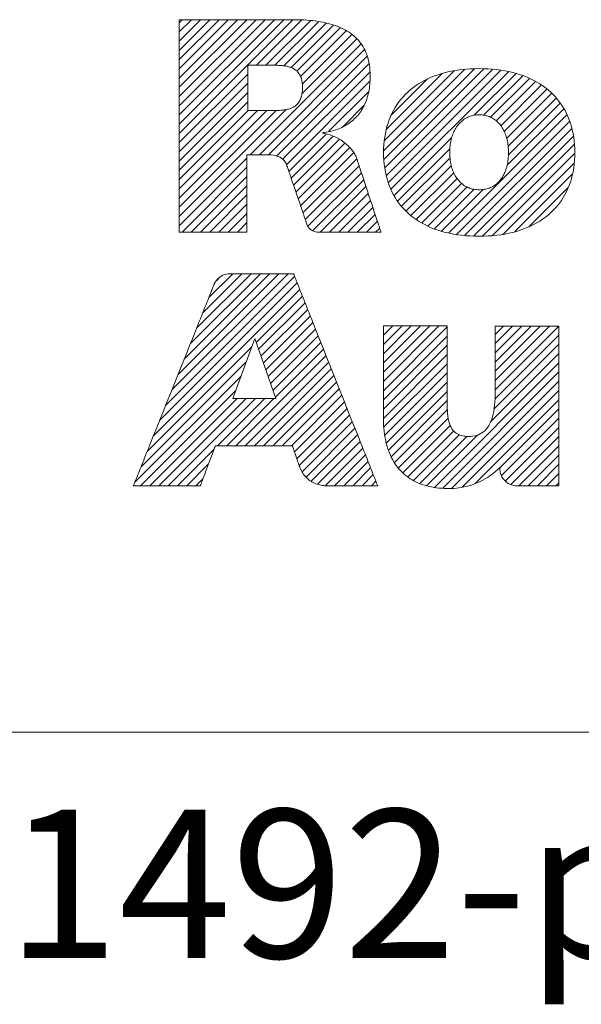
# Model space of a CAD drawing. Units: inches. Extents: x 0 to 279, y 0 to 216.
# Drawn here: x 120 to 134, y 23 to 46 of the extents above; entities that cross this region are included whole.
import ezdxf

# ---------------------------------------------------------------- set-up
doc = ezdxf.new("R2010")
doc.units = ezdxf.units.IN
doc.header["$MEASUREMENT"] = 0
doc.layers.add('Layer 1', color=7, linetype='Continuous')

msp = doc.modelspace()

# ---------------------------------------------------------------- linework, layer by layer
at = {"layer": 'Layer 1', "color": 7, "lineweight": 13, "true_color": 0xffffff}
for points in [[(128.157, 43.099), (128.11, 43.156), (128.059, 43.21), (128.006, 43.259), (127.949, 43.305), (127.889, 43.347), (127.827, 43.385), (127.762, 43.419), (127.695, 43.448), (127.627, 43.473), (127.556, 43.494), (127.484, 43.509), (127.466, 43.513), (127.456, 43.514), (127.455, 43.514), (127.455, 43.515), (127.455, 43.515), (127.455, 43.516), (127.455, 43.518), (127.455, 43.519), (127.455, 43.521), (127.455, 43.523), (127.455, 43.524), (127.455, 43.526), (127.455, 43.527), (127.455, 43.527), (127.455, 43.528), (127.455, 43.528), (127.457, 43.528), (127.468, 43.529), (127.491, 43.532), (127.536, 43.539), (127.58, 43.547), (127.624, 43.557), (127.666, 43.567), (127.708, 43.578), (127.749, 43.591), (127.789, 43.605), (127.828, 43.619), (127.866, 43.635), (127.903, 43.652), (127.939, 43.67), (127.975, 43.689), (128.009, 43.709), (128.042, 43.73), (128.075, 43.752), (128.107, 43.776), (128.137, 43.8), (128.167, 43.825), (128.196, 43.851), (128.223, 43.879), (128.25, 43.907), (128.276, 43.936), (128.3, 43.966), (128.324, 43.998), (128.347, 44.03), (128.368, 44.063), (128.389, 44.097), (128.408, 44.132), (128.427, 44.168), (128.444, 44.205), (128.46, 44.243), (128.476, 44.282), (128.49, 44.322), (128.503, 44.363), (128.515, 44.404), (128.525, 44.447), (128.535, 44.49), (128.543, 44.535), (128.551, 44.58), (128.557, 44.626), (128.562, 44.673), (128.566, 44.721), (128.569, 44.77), (128.57, 44.819), (128.571, 44.844), (128.571, 44.857), (128.571, 44.872), (128.569, 44.934), (128.566, 44.995), (128.561, 45.054), (128.553, 45.111), (128.544, 45.166), (128.533, 45.22), (128.52, 45.273), (128.506, 45.323), (128.489, 45.372), (128.47, 45.42), (128.45, 45.466), (128.428, 45.51), (128.404, 45.553), (128.378, 45.595), (128.351, 45.634), (128.322, 45.673), (128.291, 45.71), (128.258, 45.745), (128.224, 45.779), (128.188, 45.812), (128.151, 45.843), (128.111, 45.872), (128.071, 45.901), (128.028, 45.928), (127.984, 45.953), (127.938, 45.977), (127.891, 46), (127.843, 46.022), (127.792, 46.042), (127.741, 46.061), (127.687, 46.078), (127.633, 46.095), (127.576, 46.11), (127.519, 46.124), (127.46, 46.136), (127.399, 46.147), (127.338, 46.158), (127.274, 46.167), (127.21, 46.174), (127.144, 46.181), (127.077, 46.186), (127.008, 46.191), (126.938, 46.194), (126.867, 46.196), (126.795, 46.197), (126.776, 46.197), (126.767, 46.197), (126.765, 46.197), (126.764, 46.197), (126.761, 46.197), (126.755, 46.197), (126.749, 46.197), (126.74, 46.197), (126.729, 46.197), (126.717, 46.197), (126.704, 46.197), (126.688, 46.197), (126.671, 46.197), (126.653, 46.197), (126.633, 46.197), (126.612, 46.197), (126.565, 46.197), (126.513, 46.197), (126.456, 46.197), (126.395, 46.197), (126.329, 46.197), (126.26, 46.197), (126.187, 46.197), (126.111, 46.197), (126.032, 46.197), (125.951, 46.197), (125.867, 46.197), (125.782, 46.197), (125.695, 46.197), (125.519, 46.197), (125.164, 46.197), (124.991, 46.197), (124.907, 46.197), (124.825, 46.197), (124.745, 46.197), (124.668, 46.197), (124.594, 46.197), (124.523, 46.197), (124.456, 46.197), (124.393, 46.197), (124.334, 46.197), (124.28, 46.197), (124.231, 46.197), (124.208, 46.197), (124.187, 46.197), (124.168, 46.197), (124.15, 46.197), (124.133, 46.197), (124.118, 46.197), (124.105, 46.197), (124.093, 46.197), (124.083, 46.197), (124.074, 46.197), (124.068, 46.197), (124.063, 46.197), (124.06, 46.197), (124.059, 46.197), (124.059, 46.195), (124.059, 46.19), (124.059, 46.181), (124.059, 46.169), (124.059, 46.153), (124.059, 46.135), (124.059, 46.113), (124.059, 46.088), (124.059, 46.06), (124.059, 46.029), (124.059, 45.996), (124.059, 45.959), (124.059, 45.92), (124.059, 45.879), (124.059, 45.834), (124.059, 45.788), (124.059, 45.739)], [(124.059, 43.51), (126.746, 46.197)], [(124.059, 43.728), (126.528, 46.197)], [(124.059, 43.946), (126.31, 46.197)], [(124.059, 44.164), (126.092, 46.197)], [(124.059, 44.382), (125.874, 46.197)], [(124.059, 44.6), (125.656, 46.197)], [(124.059, 44.818), (125.438, 46.197)], [(124.059, 45.036), (125.22, 46.197)], [(124.059, 45.254), (125.002, 46.197)], [(124.059, 45.472), (124.784, 46.197)], [(124.059, 45.69), (124.566, 46.197)], [(124.059, 45.908), (124.348, 46.197)], [(124.059, 46.126), (124.13, 46.197)], [(125.886, 45.119), (126.959, 46.192)], [(126.104, 45.119), (127.158, 46.172)], [(126.322, 45.119), (127.352, 46.149)], [(126.528, 45.107), (127.535, 46.114)], [(126.703, 45.064), (127.704, 46.065)], [(126.838, 44.98), (127.864, 46.007)], [(126.928, 44.853), (128.007, 45.932)], [(126.967, 44.674), (128.138, 45.845)], [(124.059, 45.739), (124.059, 45.688), (124.059, 45.634), (124.059, 45.579), (124.059, 45.521), (124.059, 45.462), (124.059, 45.401), (124.059, 45.337), (124.059, 45.273), (124.059, 45.206), (124.059, 45.138), (124.059, 45.069), (124.059, 44.925), (124.059, 44.777), (124.059, 44.625), (124.059, 44.469), (124.059, 44.31), (124.059, 44.148), (124.059, 43.82), (124.059, 43.49), (124.059, 43.326), (124.059, 43.164), (124.059, 43.003), (124.059, 42.845), (124.059, 42.69), (124.059, 42.539), (124.059, 42.393), (124.059, 42.252), (124.059, 42.184), (124.059, 42.117), (124.059, 42.052), (124.059, 41.988), (124.059, 41.927), (124.059, 41.867), (124.059, 41.809), (124.059, 41.753), (124.059, 41.699), (124.059, 41.648), (124.059, 41.598), (124.059, 41.551), (124.059, 41.506), (124.059, 41.464), (124.059, 41.425), (124.059, 41.388), (124.059, 41.354), (124.059, 41.322), (124.059, 41.294), (124.059, 41.268), (124.059, 41.246), (124.059, 41.227), (124.059, 41.21), (124.059, 41.198), (124.059, 41.188), (124.059, 41.182), (124.059, 41.18), (124.06, 41.179), (124.064, 41.179), (124.072, 41.179), (124.085, 41.179), (124.101, 41.179), (124.121, 41.179), (124.145, 41.179), (124.172, 41.179), (124.202, 41.179), (124.235, 41.179), (124.271, 41.179), (124.309, 41.179), (124.35, 41.179), (124.392, 41.179), (124.437, 41.179), (124.483, 41.179), (124.531, 41.179), (124.63, 41.179), (124.733, 41.179), (124.838, 41.179), (125.046, 41.179), (125.147, 41.179), (125.243, 41.179), (125.289, 41.179), (125.334, 41.179), (125.376, 41.179), (125.416, 41.179), (125.454, 41.179), (125.489, 41.179), (125.521, 41.179), (125.551, 41.179), (125.577, 41.179), (125.6, 41.179), (125.62, 41.179), (125.635, 41.179), (125.647, 41.179), (125.655, 41.179), (125.658, 41.179), (125.658, 41.181), (125.658, 41.188), (125.658, 41.199), (125.658, 41.215), (125.658, 41.236), (125.658, 41.261), (125.658, 41.289), (125.658, 41.322), (125.658, 41.357), (125.658, 41.396), (125.658, 41.438), (125.658, 41.483), (125.658, 41.531), (125.658, 41.58), (125.658, 41.632), (125.658, 41.686), (125.658, 41.741), (125.658, 41.855), (125.658, 41.973), (125.658, 42.213), (125.658, 42.331), (125.658, 42.446), (125.658, 42.501), (125.658, 42.554), (125.658, 42.606), (125.658, 42.656), (125.658, 42.703), (125.658, 42.748), (125.658, 42.79), (125.658, 42.829), (125.658, 42.865), (125.658, 42.897), (125.658, 42.926), (125.658, 42.95), (125.658, 42.971), (125.658, 42.987), (125.658, 42.999), (125.658, 43.005), (125.658, 43.007), (125.659, 43.007), (125.664, 43.007), (125.674, 43.007), (125.687, 43.007), (125.704, 43.007), (125.724, 43.007), (125.747, 43.007), (125.772, 43.007), (125.826, 43.007), (125.884, 43.007), (125.941, 43.007), (125.968, 43.007), (125.994, 43.007), (126.018, 43.007), (126.04, 43.007), (126.059, 43.007), (126.074, 43.007), (126.086, 43.007), (126.094, 43.007), (126.098, 43.007), (126.099, 43.007), (126.107, 43.007), (126.121, 43.007), (126.179, 43.005), (126.235, 43.001), (126.291, 42.993), (126.344, 42.982), (126.369, 42.975), (126.394, 42.967), (126.418, 42.957), (126.441, 42.946), (126.463, 42.934), (126.484, 42.92), (126.504, 42.905), (126.523, 42.888), (126.54, 42.869), (126.556, 42.849), (126.57, 42.826), (126.583, 42.802), (126.594, 42.776), (126.604, 42.747), (126.605, 42.745), (126.606, 42.74), (126.61, 42.731), (126.614, 42.719), (126.619, 42.703), (126.625, 42.685), (126.633, 42.664), (126.641, 42.64), (126.65, 42.613), (126.66, 42.585), (126.67, 42.554), (126.681, 42.521), (126.693, 42.487), (126.706, 42.45), (126.732, 42.374), (126.76, 42.293), (126.788, 42.208), (126.848, 42.035), (126.877, 41.949), (126.906, 41.865), (126.933, 41.785), (126.946, 41.747), (126.959, 41.71), (126.971, 41.674), (126.983, 41.64), (126.994, 41.608), (127.004, 41.578)], [(125.736, 43.007), (128.355, 45.626)], [(126.958, 44.447), (128.253, 45.742)], [(125.954, 43.007), (128.437, 45.49)], [(126.169, 43.004), (128.494, 45.329)], [(126.356, 42.973), (128.542, 45.158)], [(124.059, 43.292), (125.68, 44.913)], [(126.312, 44.053), (126.312, 44.053), (126.311, 44.053), (126.31, 44.053), (126.308, 44.053), (126.305, 44.053), (126.302, 44.053), (126.299, 44.053), (126.295, 44.053), (126.291, 44.053), (126.286, 44.053), (126.281, 44.053), (126.275, 44.053), (126.269, 44.053), (126.263, 44.053), (126.256, 44.053), (126.249, 44.053), (126.233, 44.053), (126.217, 44.053), (126.199, 44.053), (126.18, 44.053), (126.16, 44.053), (126.14, 44.053), (126.119, 44.053), (126.097, 44.053), (126.074, 44.053), (126.052, 44.053), (126.005, 44.053), (125.959, 44.053), (125.913, 44.053), (125.891, 44.053), (125.869, 44.053), (125.848, 44.053), (125.828, 44.053), (125.808, 44.053), (125.789, 44.053), (125.772, 44.053), (125.755, 44.053), (125.748, 44.053), (125.74, 44.053), (125.733, 44.053), (125.727, 44.053), (125.72, 44.053), (125.715, 44.053), (125.709, 44.053), (125.704, 44.053), (125.699, 44.053), (125.695, 44.053), (125.692, 44.053), (125.688, 44.053), (125.686, 44.053), (125.683, 44.053), (125.682, 44.053), (125.681, 44.053), (125.68, 44.053), (125.68, 44.053), (125.68, 44.054), (125.68, 44.055), (125.68, 44.058), (125.68, 44.062), (125.68, 44.066), (125.68, 44.071), (125.68, 44.077), (125.68, 44.084), (125.68, 44.092), (125.68, 44.1), (125.68, 44.109), (125.68, 44.119), (125.68, 44.13), (125.68, 44.141), (125.68, 44.152), (125.68, 44.165), (125.68, 44.177), (125.68, 44.191), (125.68, 44.205), (125.68, 44.219), (125.68, 44.234), (125.68, 44.25), (125.68, 44.265), (125.68, 44.282), (125.68, 44.298), (125.68, 44.315), (125.68, 44.35), (125.68, 44.386), (125.68, 44.424), (125.68, 44.461), (125.68, 44.5), (125.68, 44.539), (125.68, 44.617), (125.68, 44.656), (125.68, 44.695), (125.68, 44.733), (125.68, 44.771), (125.68, 44.807), (125.68, 44.843), (125.68, 44.86), (125.68, 44.877), (125.68, 44.893), (125.68, 44.909), (125.68, 44.925), (125.68, 44.94), (125.68, 44.955), (125.68, 44.97), (125.68, 44.984), (125.68, 44.997), (125.68, 45.01), (125.68, 45.022), (125.68, 45.033), (125.68, 45.044), (125.68, 45.055), (125.68, 45.064), (125.68, 45.073), (125.68, 45.081), (125.68, 45.089), (125.68, 45.096), (125.68, 45.101), (125.68, 45.107), (125.68, 45.111), (125.68, 45.114), (125.68, 45.117), (125.68, 45.118), (125.68, 45.119), (125.68, 45.119), (125.681, 45.119), (125.682, 45.119), (125.684, 45.119), (125.686, 45.119), (125.689, 45.119), (125.693, 45.119), (125.697, 45.119), (125.701, 45.119), (125.706, 45.119), (125.711, 45.119), (125.717, 45.119), (125.723, 45.119), (125.73, 45.119), (125.737, 45.119), (125.744, 45.119), (125.752, 45.119), (125.768, 45.119), (125.786, 45.119), (125.805, 45.119), (125.825, 45.119), (125.846, 45.119), (125.867, 45.119), (125.89, 45.119), (125.913, 45.119), (125.936, 45.119), (125.96, 45.119), (126.056, 45.119), (126.08, 45.119), (126.103, 45.119), (126.126, 45.119), (126.148, 45.119), (126.17, 45.119), (126.191, 45.119), (126.211, 45.119), (126.229, 45.119), (126.247, 45.119), (126.264, 45.119), (126.271, 45.119), (126.279, 45.119), (126.286, 45.119), (126.292, 45.119), (126.298, 45.119), (126.304, 45.119), (126.309, 45.119), (126.314, 45.119), (126.319, 45.119), (126.323, 45.119), (126.326, 45.119), (126.329, 45.119), (126.331, 45.119), (126.333, 45.119), (126.335, 45.119), (126.335, 45.119), (126.335, 45.119), (126.336, 45.119), (126.338, 45.119), (126.35, 45.119), (126.374, 45.119), (126.398, 45.118), (126.421, 45.117), (126.445, 45.116), (126.468, 45.114), (126.492, 45.112), (126.515, 45.11), (126.537, 45.107), (126.56, 45.104), (126.582, 45.1), (126.604, 45.096), (126.625, 45.091), (126.646, 45.085), (126.667, 45.079), (126.687, 45.072), (126.706, 45.065), (126.726, 45.056), (126.744, 45.048), (126.762, 45.038), (126.78, 45.027)], [(126.78, 45.027), (126.797, 45.016), (126.813, 45.004), (126.829, 44.991), (126.844, 44.977), (126.858, 44.962), (126.872, 44.946), (126.885, 44.929), (126.897, 44.912), (126.908, 44.893), (126.913, 44.883), (126.919, 44.873), (126.924, 44.862), (126.928, 44.852), (126.933, 44.841), (126.937, 44.829), (126.941, 44.818), (126.945, 44.806), (126.948, 44.794), (126.952, 44.782), (126.955, 44.769), (126.958, 44.756), (126.96, 44.742), (126.963, 44.729), (126.965, 44.715), (126.966, 44.701), (126.968, 44.686), (126.969, 44.671), (126.97, 44.656), (126.971, 44.64), (126.972, 44.624), (126.972, 44.608), (126.972, 44.599), (126.972, 44.59), (126.972, 44.572), (126.971, 44.554), (126.97, 44.537), (126.969, 44.52), (126.968, 44.504), (126.966, 44.488), (126.964, 44.472), (126.962, 44.457), (126.959, 44.442), (126.956, 44.427), (126.953, 44.413), (126.95, 44.399), (126.946, 44.385), (126.943, 44.372), (126.939, 44.359), (126.934, 44.347), (126.93, 44.335), (126.925, 44.323), (126.92, 44.312), (126.915, 44.3), (126.909, 44.29), (126.904, 44.279), (126.898, 44.269), (126.892, 44.259), (126.886, 44.25), (126.879, 44.24), (126.873, 44.231), (126.866, 44.223), (126.859, 44.214), (126.844, 44.198), (126.829, 44.183), (126.812, 44.169), (126.796, 44.156), (126.778, 44.144), (126.76, 44.133), (126.742, 44.123), (126.722, 44.114), (126.703, 44.106), (126.682, 44.098), (126.662, 44.091), (126.64, 44.085), (126.619, 44.08), (126.597, 44.075), (126.574, 44.07), (126.552, 44.067), (126.529, 44.064), (126.505, 44.061), (126.482, 44.059), (126.458, 44.057), (126.434, 44.055), (126.41, 44.054), (126.361, 44.053), (126.312, 44.053)], [(126.501, 42.9), (128.561, 44.96)], [(131.143, 45.04), (131.036, 45.038), (130.931, 45.034), (130.828, 45.027), (130.727, 45.017), (130.629, 45.004), (130.533, 44.988), (130.439, 44.969), (130.348, 44.948), (130.26, 44.924), (130.174, 44.898), (130.09, 44.868), (130.009, 44.836), (129.931, 44.801), (129.855, 44.764), (129.782, 44.724), (129.711, 44.682), (129.643, 44.637), (129.578, 44.589), (129.516, 44.54), (129.456, 44.487), (129.4, 44.432), (129.346, 44.375), (129.294, 44.315), (129.246, 44.253), (129.201, 44.189), (129.159, 44.122), (129.119, 44.053), (129.083, 43.982), (129.049, 43.909), (129.019, 43.833), (128.992, 43.755), (128.967, 43.675), (128.946, 43.593), (128.929, 43.509), (128.914, 43.423), (128.902, 43.334), (128.894, 43.244), (128.889, 43.151), (128.888, 43.057), (128.889, 42.962), (128.894, 42.87), (128.903, 42.78), (128.914, 42.691), (128.929, 42.605), (128.947, 42.521), (128.968, 42.439), (128.992, 42.359), (129.02, 42.281), (129.05, 42.206), (129.084, 42.133), (129.12, 42.062), (129.16, 41.993), (129.202, 41.927), (129.248, 41.863), (129.296, 41.801), (129.347, 41.742), (129.402, 41.685), (129.458, 41.63), (129.518, 41.578), (129.581, 41.528), (129.646, 41.481), (129.714, 41.436), (129.784, 41.394), (129.858, 41.355), (129.933, 41.318), (130.012, 41.283), (130.093, 41.251), (130.176, 41.222), (130.262, 41.196), (130.351, 41.172), (130.442, 41.151), (130.535, 41.133), (130.63, 41.117), (130.728, 41.104), (130.829, 41.094), (130.931, 41.087), (131.036, 41.083), (131.143, 41.081), (131.25, 41.083), (131.355, 41.087), (131.458, 41.094), (131.558, 41.104), (131.656, 41.117), (131.752, 41.133), (131.846, 41.151), (131.937, 41.172), (132.025, 41.196), (132.111, 41.223), (132.195, 41.252), (132.276, 41.284), (132.354, 41.318), (132.43, 41.355), (132.504, 41.395), (132.575, 41.437), (132.643, 41.482), (132.708, 41.529), (132.771, 41.579), (132.83, 41.631), (132.888, 41.686), (132.942, 41.743), (132.993, 41.802), (133.042, 41.864), (133.087, 41.928), (133.13, 41.994), (133.17, 42.063), (133.207, 42.134), (133.24, 42.207), (133.271, 42.283), (133.298, 42.36), (133.323, 42.44), (133.344, 42.522), (133.362, 42.606), (133.377, 42.692), (133.389, 42.78), (133.397, 42.87), (133.402, 42.963), (133.404, 43.057), (133.402, 43.151), (133.397, 43.243), (133.389, 43.334), (133.377, 43.422), (133.362, 43.508), (133.345, 43.592), (133.323, 43.674), (133.299, 43.754), (133.272, 43.832), (133.242, 43.908), (133.208, 43.981), (133.172, 44.052), (133.132, 44.121), (133.09, 44.188), (133.044, 44.252), (132.996, 44.314), (132.945, 44.374), (132.891, 44.431), (132.834, 44.486), (132.774, 44.538), (132.712, 44.588), (132.646, 44.636), (132.578, 44.681), (132.508, 44.723), (132.434, 44.763), (132.358, 44.801), (132.28, 44.836), (132.199, 44.868), (132.115, 44.897), (132.029, 44.924), (131.94, 44.948), (131.849, 44.969), (131.755, 44.988), (131.659, 45.004), (131.561, 45.017), (131.46, 45.027), (131.357, 45.034), (131.251, 45.038), (131.143, 45.04)], [(128.891, 43.109), (130.8, 45.018)], [(128.898, 42.899), (131.037, 45.038)], [(128.907, 43.343), (130.553, 44.99)], [(128.914, 42.697), (131.255, 45.038)], [(128.953, 42.518), (131.457, 45.021)], [(128.956, 43.611), (130.27, 44.925)], [(129, 42.347), (131.655, 45.002)], [(129.062, 42.19), (131.838, 44.966)], [(131.03, 43.94), (132.015, 44.925)], [(124.059, 43.074), (125.68, 44.695)], [(126.591, 42.771), (128.565, 44.745)], [(129.067, 43.939), (129.927, 44.799)], [(131.249, 43.942), (132.177, 44.869)], [(131.416, 43.89), (132.335, 44.809)], [(131.55, 43.806), (132.478, 44.734)], [(124.059, 42.856), (125.68, 44.477)], [(127.597, 43.56), (128.53, 44.492)], [(131.655, 43.693), (132.616, 44.654)], [(131.737, 43.557), (132.739, 44.559)], [(131.795, 43.397), (132.859, 44.461)], [(124.059, 42.638), (125.68, 44.259)], [(131.827, 43.211), (132.961, 44.345)], [(131.836, 43.002), (133.061, 44.227)], [(124.059, 41.548), (126.584, 44.073)], [(124.059, 41.766), (126.347, 44.054)], [(124.059, 41.984), (126.128, 44.053)], [(124.059, 42.202), (125.91, 44.053)], [(124.059, 42.42), (125.692, 44.053)], [(127.931, 43.676), (128.423, 44.168)], [(131.802, 42.75), (133.143, 44.091)], [(130.43, 41.16), (133.219, 43.949)], [(131.143, 42.178), (131.112, 42.179), (131.08, 42.181), (131.05, 42.184), (131.02, 42.189), (130.99, 42.195), (130.961, 42.203), (130.933, 42.212), (130.906, 42.221), (130.879, 42.233), (130.852, 42.245), (130.827, 42.259), (130.802, 42.274), (130.778, 42.29), (130.755, 42.307), (130.732, 42.325), (130.71, 42.345), (130.689, 42.365), (130.669, 42.387), (130.649, 42.41), (130.63, 42.433), (130.612, 42.458), (130.595, 42.484), (130.579, 42.511), (130.564, 42.538), (130.549, 42.567), (130.536, 42.597), (130.523, 42.627), (130.511, 42.659), (130.501, 42.691), (130.491, 42.724), (130.482, 42.758), (130.474, 42.793), (130.467, 42.829), (130.462, 42.865), (130.457, 42.902), (130.453, 42.94), (130.45, 42.979), (130.449, 43.018), (130.448, 43.058), (130.449, 43.098), (130.45, 43.138), (130.453, 43.177), (130.457, 43.215), (130.462, 43.252), (130.467, 43.289), (130.474, 43.325), (130.482, 43.36), (130.491, 43.394), (130.501, 43.427), (130.511, 43.46), (130.523, 43.492), (130.536, 43.523), (130.549, 43.553), (130.564, 43.582), (130.579, 43.61), (130.595, 43.637), (130.612, 43.664), (130.63, 43.689), (130.649, 43.713), (130.669, 43.736), (130.689, 43.758), (130.71, 43.779), (130.732, 43.799), (130.755, 43.818), (130.778, 43.836), (130.802, 43.852), (130.827, 43.867), (130.852, 43.881), (130.879, 43.894), (130.906, 43.906), (130.933, 43.916), (130.961, 43.925), (130.99, 43.932), (131.02, 43.939), (131.05, 43.944), (131.08, 43.947), (131.112, 43.949), (131.143, 43.95), (131.175, 43.949), (131.206, 43.947), (131.237, 43.944), (131.267, 43.939), (131.296, 43.933), (131.325, 43.926), (131.353, 43.917), (131.381, 43.907), (131.408, 43.896), (131.434, 43.884), (131.459, 43.87), (131.484, 43.855), (131.508, 43.839), (131.532, 43.822), (131.554, 43.804), (131.576, 43.784), (131.597, 43.763), (131.617, 43.742), (131.637, 43.719), (131.656, 43.695), (131.673, 43.67), (131.69, 43.644), (131.707, 43.617), (131.722, 43.589), (131.736, 43.56), (131.75, 43.53), (131.762, 43.499), (131.774, 43.467), (131.785, 43.434), (131.794, 43.401), (131.803, 43.366), (131.811, 43.33), (131.818, 43.294), (131.824, 43.257), (131.828, 43.219), (131.832, 43.18), (131.835, 43.14), (131.837, 43.1), (131.837, 43.058), (131.837, 43.017), (131.835, 42.977), (131.832, 42.937), (131.829, 42.898), (131.824, 42.86), (131.819, 42.823), (131.812, 42.787), (131.804, 42.752), (131.796, 42.718), (131.786, 42.684), (131.776, 42.652), (131.765, 42.62), (131.752, 42.59), (131.739, 42.56), (131.725, 42.531), (131.71, 42.504), (131.694, 42.477), (131.678, 42.452), (131.66, 42.427), (131.641, 42.404), (131.622, 42.381), (131.602, 42.36), (131.581, 42.34), (131.559, 42.321), (131.537, 42.303), (131.514, 42.286), (131.489, 42.271), (131.465, 42.256), (131.439, 42.243), (131.413, 42.231), (131.385, 42.22), (131.358, 42.21), (131.329, 42.202), (131.3, 42.195), (131.27, 42.189), (131.239, 42.184), (131.208, 42.181), (131.176, 42.179), (131.143, 42.178)], [(130.609, 41.121), (133.281, 43.793)], [(130.808, 41.102), (133.331, 43.625)], [(126.65, 42.613), (127.53, 43.493)], [(126.706, 42.45), (127.699, 43.444)], [(126.761, 42.288), (127.841, 43.367)], [(126.817, 42.125), (127.974, 43.282)], [(129.135, 42.046), (130.494, 43.404)], [(131.008, 41.084), (133.37, 43.446)], [(126.872, 41.963), (128.083, 43.173)], [(126.928, 41.8), (128.186, 43.058)], [(127.004, 41.578), (127.014, 41.55), (127.022, 41.525), (127.03, 41.502), (127.037, 41.482), (127.043, 41.465), (127.048, 41.451), (127.051, 41.44), (127.054, 41.432), (127.056, 41.424), (127.06, 41.405), (127.071, 41.369), (127.086, 41.335), (127.105, 41.304), (127.128, 41.275), (127.153, 41.249), (127.182, 41.227), (127.213, 41.208), (127.246, 41.193), (127.282, 41.182), (127.319, 41.175), (127.337, 41.174), (127.347, 41.174), (127.35, 41.174), (127.356, 41.174), (127.365, 41.174), (127.378, 41.174), (127.395, 41.174), (127.415, 41.174), (127.438, 41.174), (127.464, 41.174), (127.493, 41.174), (127.525, 41.174), (127.559, 41.174), (127.595, 41.174), (127.633, 41.174), (127.673, 41.174), (127.715, 41.174), (127.803, 41.174), (127.896, 41.174), (127.991, 41.174), (128.185, 41.174), (128.281, 41.174), (128.373, 41.174), (128.461, 41.174), (128.503, 41.174), (128.543, 41.174), (128.582, 41.174), (128.618, 41.174), (128.652, 41.174), (128.683, 41.174), (128.712, 41.174), (128.739, 41.174), (128.762, 41.174), (128.782, 41.174), (128.798, 41.174), (128.811, 41.174), (128.821, 41.174), (128.826, 41.174), (128.827, 41.174), (128.826, 41.177), (128.824, 41.185), (128.82, 41.197), (128.814, 41.214), (128.807, 41.234), (128.799, 41.259), (128.79, 41.286), (128.78, 41.318), (128.769, 41.352), (128.756, 41.389), (128.743, 41.429), (128.729, 41.471), (128.714, 41.516), (128.699, 41.562), (128.683, 41.611), (128.666, 41.661), (128.649, 41.712), (128.614, 41.819), (128.578, 41.928), (128.541, 42.039), (128.505, 42.15), (128.469, 42.258), (128.435, 42.363), (128.418, 42.413), (128.402, 42.462), (128.386, 42.509), (128.371, 42.554), (128.357, 42.597), (128.344, 42.637), (128.331, 42.675), (128.32, 42.71), (128.309, 42.741), (128.3, 42.77), (128.292, 42.795), (128.285, 42.816), (128.279, 42.834), (128.275, 42.847), (128.272, 42.856), (128.27, 42.86), (128.27, 42.861), (128.269, 42.864), (128.268, 42.869), (128.262, 42.892), (128.255, 42.914), (128.247, 42.936), (128.238, 42.958), (128.229, 42.979), (128.219, 43), (128.208, 43.021), (128.196, 43.041), (128.184, 43.061), (128.171, 43.08), (128.157, 43.099)], [(129.218, 41.91), (130.452, 43.144)], [(131.225, 41.083), (133.39, 43.248)], [(131.46, 41.1), (133.403, 43.042)], [(124.059, 41.33), (125.658, 42.929)], [(126.984, 41.638), (128.251, 42.905)], [(129.314, 41.789), (130.456, 42.93)], [(131.703, 41.124), (133.386, 42.808)], [(124.127, 41.179), (125.658, 42.711)], [(127.039, 41.476), (128.308, 42.745)], [(127.101, 41.319), (128.362, 42.581)], [(129.416, 41.672), (130.487, 42.743)], [(129.534, 41.573), (130.543, 42.582)], [(124.345, 41.179), (125.658, 42.493)], [(127.21, 41.21), (128.417, 42.417)], [(129.655, 41.475), (130.625, 42.445)], [(131.985, 41.189), (133.344, 42.547)], [(124.563, 41.179), (125.658, 42.274)], [(127.391, 41.174), (128.471, 42.253)], [(129.794, 41.396), (130.728, 42.33)], [(129.934, 41.318), (130.86, 42.244)], [(130.092, 41.258), (131.023, 42.189)], [(130.252, 41.2), (131.237, 42.185)], [(132.32, 41.306), (133.243, 42.229)], [(124.781, 41.179), (125.658, 42.056)], [(127.609, 41.174), (128.525, 42.089)], [(127.827, 41.174), (128.579, 41.925)], [(124.999, 41.179), (125.658, 41.838)], [(128.045, 41.174), (128.633, 41.761)], [(125.217, 41.179), (125.658, 41.62)], [(128.263, 41.174), (128.687, 41.598)], [(128.481, 41.174), (128.741, 41.434)], [(125.435, 41.179), (125.658, 41.402)], [(125.653, 41.179), (125.658, 41.184)], [(128.699, 41.174), (128.796, 41.27)], [(125.256, 40.195), (125.213, 40.193), (125.171, 40.186), (125.13, 40.175), (125.091, 40.16), (125.054, 40.14), (125.019, 40.117), (124.987, 40.091), (124.957, 40.061), (124.931, 40.028), (124.908, 39.992), (124.889, 39.953), (124.887, 39.948), (124.886, 39.946), (124.886, 39.945), (124.885, 39.942), (124.882, 39.935), (124.878, 39.924), (124.872, 39.91), (124.865, 39.893), (124.857, 39.873), (124.848, 39.85), (124.838, 39.824), (124.826, 39.795), (124.813, 39.763), (124.799, 39.729), (124.784, 39.691), (124.769, 39.652), (124.752, 39.609), (124.734, 39.565), (124.715, 39.518), (124.695, 39.468), (124.675, 39.417), (124.653, 39.363), (124.631, 39.308), (124.608, 39.25), (124.584, 39.191), (124.56, 39.13), (124.535, 39.067), (124.509, 39.003), (124.482, 38.937), (124.428, 38.801), (124.371, 38.66), (124.313, 38.514), (124.253, 38.364), (124.192, 38.211), (124.129, 38.056), (124.003, 37.74), (123.875, 37.42), (123.748, 37.104), (123.686, 36.948), (123.624, 36.794), (123.564, 36.644), (123.505, 36.497), (123.448, 36.355), (123.394, 36.218), (123.367, 36.152), (123.341, 36.087), (123.316, 36.024), (123.291, 35.962), (123.267, 35.902), (123.244, 35.844), (123.221, 35.788), (123.199, 35.733), (123.178, 35.681), (123.158, 35.631), (123.139, 35.583), (123.121, 35.538), (123.104, 35.495), (123.087, 35.454), (123.072, 35.416), (123.058, 35.38), (123.045, 35.347), (123.033, 35.317), (123.022, 35.29), (123.012, 35.266), (123.004, 35.245), (122.996, 35.227), (122.99, 35.212), (122.986, 35.2), (122.982, 35.191), (122.98, 35.187), (122.98, 35.185), (122.98, 35.185), (122.985, 35.185), (122.994, 35.185), (123.008, 35.185), (123.025, 35.185), (123.047, 35.185), (123.071, 35.185), (123.1, 35.185), (123.131, 35.185), (123.165, 35.185), (123.202, 35.185), (123.241, 35.185), (123.283, 35.185), (123.327, 35.185), (123.373, 35.185), (123.469, 35.185), (123.57, 35.185), (123.674, 35.185), (123.78, 35.185), (123.886, 35.185), (123.989, 35.185), (124.09, 35.185), (124.185, 35.185), (124.23, 35.185), (124.273, 35.185), (124.314, 35.185), (124.352, 35.185), (124.388, 35.185), (124.421, 35.185), (124.452, 35.185), (124.479, 35.185), (124.502, 35.185), (124.522, 35.185), (124.538, 35.185), (124.55, 35.185), (124.558, 35.185), (124.561, 35.185), (124.561, 35.186), (124.563, 35.19), (124.565, 35.196), (124.568, 35.205), (124.572, 35.216), (124.577, 35.229), (124.583, 35.244), (124.589, 35.262), (124.597, 35.281), (124.604, 35.302), (124.613, 35.324), (124.622, 35.348), (124.641, 35.4), (124.662, 35.456), (124.684, 35.516), (124.731, 35.641), (124.778, 35.767), (124.801, 35.828), (124.823, 35.886), (124.843, 35.94), (124.861, 35.99), (124.87, 36.012), (124.878, 36.033), (124.885, 36.053), (124.892, 36.07), (124.897, 36.086), (124.902, 36.099), (124.907, 36.111), (124.91, 36.12), (124.912, 36.126), (124.914, 36.13), (124.914, 36.131), (124.917, 36.131), (124.926, 36.131), (124.939, 36.131), (124.957, 36.131), (124.98, 36.131), (125.006, 36.131), (125.037, 36.131), (125.071, 36.131), (125.109, 36.131), (125.15, 36.131), (125.194, 36.131), (125.241, 36.131), (125.29, 36.131), (125.342, 36.131), (125.395, 36.131), (125.451, 36.131), (125.508, 36.131), (125.625, 36.131), (125.745, 36.131), (125.988, 36.131), (126.107, 36.131), (126.221, 36.131), (126.275, 36.131), (126.328, 36.131), (126.378, 36.131), (126.427, 36.131), (126.472, 36.131), (126.515, 36.131), (126.554, 36.131), (126.591, 36.131), (126.623, 36.131), (126.652, 36.131), (126.677, 36.131), (126.697, 36.131), (126.713, 36.131), (126.724, 36.131), (126.73, 36.131), (126.732, 36.131), (126.732, 36.13), (126.733, 36.127), (126.737, 36.116), (126.742, 36.101), (126.749, 36.081), (126.758, 36.056), (126.767, 36.029), (126.778, 35.998), (126.79, 35.965), (126.815, 35.894)], [(123.742, 37.088), (126.786, 40.132)], [(123.888, 37.452), (126.631, 40.195)], [(124.033, 37.815), (126.413, 40.195)], [(124.179, 38.179), (126.195, 40.195)], [(124.324, 38.543), (125.977, 40.195)], [(124.47, 38.906), (125.759, 40.195)], [(124.616, 39.27), (125.541, 40.195)], [(124.761, 39.634), (125.323, 40.195)], [(124.948, 40.038), (125.02, 40.11)], [(126.815, 35.894), (126.84, 35.82), (126.865, 35.749), (126.877, 35.716), (126.888, 35.685), (126.897, 35.657), (126.906, 35.633), (126.913, 35.613), (126.919, 35.597), (126.922, 35.587), (126.923, 35.584), (126.924, 35.583), (126.924, 35.583), (126.924, 35.582), (126.925, 35.58), (126.927, 35.576), (126.93, 35.568), (126.945, 35.538), (126.962, 35.508), (126.98, 35.48), (126.999, 35.453), (127.02, 35.426), (127.042, 35.401), (127.065, 35.378), (127.089, 35.355), (127.114, 35.334), (127.14, 35.313), (127.167, 35.295), (127.195, 35.277), (127.224, 35.261), (127.254, 35.247), (127.284, 35.234), (127.315, 35.222), (127.347, 35.212), (127.379, 35.204), (127.412, 35.197), (127.446, 35.192), (127.479, 35.188), (127.496, 35.187), (127.505, 35.187), (127.509, 35.187), (127.51, 35.187), (127.513, 35.187), (127.519, 35.187), (127.528, 35.187), (127.541, 35.187), (127.556, 35.187), (127.575, 35.187), (127.596, 35.187), (127.619, 35.187), (127.645, 35.187), (127.674, 35.187), (127.704, 35.187), (127.736, 35.187), (127.805, 35.187), (127.879, 35.187), (127.958, 35.187), (128.122, 35.187), (128.286, 35.187), (128.365, 35.187), (128.441, 35.187), (128.511, 35.187), (128.543, 35.187), (128.574, 35.187), (128.603, 35.187), (128.63, 35.187), (128.654, 35.187), (128.676, 35.187), (128.696, 35.187), (128.712, 35.187), (128.726, 35.187), (128.737, 35.187), (128.744, 35.187), (128.748, 35.187), (128.748, 35.187), (128.748, 35.188), (128.746, 35.193), (128.742, 35.202), (128.737, 35.214), (128.731, 35.23), (128.723, 35.249), (128.714, 35.272), (128.704, 35.297), (128.693, 35.326), (128.68, 35.357), (128.667, 35.392), (128.652, 35.429), (128.636, 35.469), (128.619, 35.512), (128.601, 35.558), (128.582, 35.605), (128.562, 35.656), (128.541, 35.708), (128.519, 35.763), (128.497, 35.82), (128.473, 35.88), (128.449, 35.941), (128.424, 36.004), (128.398, 36.069), (128.372, 36.135), (128.345, 36.204), (128.317, 36.274), (128.26, 36.418), (128.2, 36.567), (128.139, 36.721), (128.076, 36.88), (128.012, 37.041), (127.947, 37.205), (127.815, 37.538), (127.682, 37.874), (127.55, 38.207), (127.485, 38.37), (127.421, 38.531), (127.359, 38.689), (127.298, 38.842), (127.239, 38.991), (127.21, 39.063), (127.182, 39.134), (127.155, 39.203), (127.128, 39.271), (127.101, 39.337), (127.076, 39.401), (127.051, 39.464), (127.027, 39.524), (127.004, 39.582), (126.982, 39.639), (126.96, 39.693), (126.94, 39.745), (126.92, 39.794), (126.901, 39.841), (126.884, 39.886), (126.867, 39.927), (126.852, 39.967), (126.837, 40.003), (126.824, 40.036), (126.812, 40.067), (126.801, 40.094), (126.791, 40.119), (126.783, 40.14), (126.776, 40.158), (126.77, 40.172), (126.766, 40.183), (126.763, 40.191), (126.761, 40.195), (126.76, 40.195), (126.754, 40.195), (126.745, 40.195), (126.731, 40.195), (126.714, 40.195), (126.693, 40.195), (126.669, 40.195), (126.642, 40.195), (126.611, 40.195), (126.578, 40.195), (126.543, 40.195), (126.505, 40.195), (126.465, 40.195), (126.423, 40.195), (126.379, 40.195), (126.287, 40.195), (126.19, 40.195), (126.091, 40.195), (125.89, 40.195), (125.791, 40.195), (125.696, 40.195), (125.606, 40.195), (125.564, 40.195), (125.523, 40.195), (125.484, 40.195), (125.448, 40.195), (125.414, 40.195), (125.383, 40.195), (125.355, 40.195), (125.33, 40.195), (125.308, 40.195), (125.29, 40.195), (125.275, 40.195), (125.265, 40.195), (125.258, 40.195), (125.256, 40.195)], [(123.451, 36.361), (126.91, 39.82)], [(123.596, 36.724), (126.848, 39.976)], [(125.878, 38.57), (126.972, 39.664)], [(125.935, 38.409), (127.034, 39.508)], [(125.992, 38.248), (127.096, 39.352)], [(126.049, 38.087), (127.158, 39.196)], [(126.105, 37.925), (127.219, 39.04)], [(126.162, 37.764), (127.281, 38.883)], [(131.52, 37.325), (131.519, 37.241), (131.515, 37.161), (131.509, 37.084), (131.501, 37.012), (131.49, 36.943), (131.476, 36.878), (131.461, 36.816), (131.442, 36.758), (131.422, 36.705), (131.399, 36.655), (131.373, 36.608), (131.346, 36.566), (131.315, 36.527), (131.283, 36.492), (131.248, 36.461), (131.211, 36.434), (131.171, 36.41), (131.129, 36.391), (131.084, 36.375), (131.038, 36.363), (130.989, 36.355), (130.937, 36.35), (130.911, 36.35), (130.904, 36.35), (130.9, 36.35), (130.891, 36.35), (130.858, 36.351), (130.824, 36.353), (130.791, 36.357), (130.758, 36.363), (130.726, 36.37), (130.694, 36.38), (130.663, 36.393), (130.633, 36.408), (130.604, 36.426), (130.577, 36.447), (130.55, 36.472), (130.526, 36.5), (130.503, 36.533), (130.492, 36.55), (130.481, 36.569), (130.471, 36.589), (130.462, 36.61), (130.453, 36.632), (130.444, 36.655), (130.437, 36.68), (130.429, 36.706), (130.423, 36.733), (130.416, 36.761), (130.411, 36.791), (130.406, 36.822), (130.402, 36.854), (130.398, 36.888), (130.395, 36.923), (130.393, 36.96), (130.392, 36.998), (130.391, 37.038), (130.391, 37.048), (130.391, 37.053), (130.391, 37.057), (130.391, 37.057), (130.391, 37.06), (130.391, 37.063), (130.391, 37.068), (130.391, 37.074), (130.391, 37.081), (130.391, 37.09), (130.391, 37.099), (130.391, 37.11), (130.391, 37.135), (130.391, 37.165), (130.391, 37.198), (130.391, 37.235), (130.391, 37.275), (130.391, 37.319), (130.391, 37.366), (130.391, 37.415), (130.391, 37.467), (130.391, 37.521), (130.391, 37.577), (130.391, 37.635), (130.391, 37.694), (130.391, 37.817), (130.391, 37.942), (130.391, 38.194), (130.391, 38.316), (130.391, 38.376), (130.391, 38.434), (130.391, 38.49), (130.391, 38.545), (130.391, 38.597), (130.391, 38.647), (130.391, 38.694), (130.391, 38.738), (130.391, 38.779), (130.391, 38.817), (130.391, 38.85), (130.391, 38.88), (130.391, 38.906), (130.391, 38.917), (130.391, 38.927), (130.391, 38.936), (130.391, 38.944), (130.391, 38.95), (130.391, 38.955), (130.391, 38.959), (130.391, 38.962), (130.391, 38.963), (130.391, 38.963), (130.387, 38.963), (130.38, 38.963), (130.368, 38.963), (130.352, 38.963), (130.333, 38.963), (130.311, 38.963), (130.285, 38.963), (130.257, 38.963), (130.226, 38.963), (130.192, 38.963), (130.155, 38.963), (130.116, 38.963), (130.076, 38.963), (130.033, 38.963), (129.989, 38.963), (129.944, 38.963), (129.849, 38.963), (129.751, 38.963), (129.552, 38.963), (129.453, 38.963), (129.357, 38.963), (129.311, 38.963), (129.266, 38.963), (129.223, 38.963), (129.181, 38.963), (129.141, 38.963), (129.103, 38.963), (129.068, 38.963), (129.035, 38.963), (129.004, 38.963), (128.977, 38.963), (128.953, 38.963), (128.931, 38.963), (128.914, 38.963), (128.9, 38.963), (128.89, 38.963), (128.884, 38.963), (128.882, 38.963), (128.882, 38.962), (128.882, 38.96), (128.882, 38.956), (128.882, 38.95), (128.882, 38.943), (128.882, 38.935), (128.882, 38.925), (128.882, 38.914), (128.882, 38.901), (128.882, 38.888), (128.882, 38.873), (128.882, 38.857), (128.882, 38.821), (128.882, 38.781), (128.882, 38.737), (128.882, 38.689), (128.882, 38.638), (128.882, 38.583), (128.882, 38.526), (128.882, 38.466), (128.882, 38.403), (128.882, 38.338), (128.882, 38.272), (128.882, 38.204), (128.882, 38.135), (128.882, 37.993), (128.882, 37.85), (128.882, 37.707), (128.882, 37.568), (128.882, 37.499), (128.882, 37.433), (128.882, 37.368), (128.882, 37.305), (128.882, 37.245), (128.882, 37.187), (128.882, 37.132), (128.882, 37.081), (128.882, 37.032), (128.882, 36.988), (128.882, 36.948), (128.882, 36.912), (128.882, 36.896), (128.882, 36.881), (128.882, 36.867), (128.882, 36.854), (128.882, 36.843), (128.882, 36.833), (128.882, 36.824), (128.882, 36.817), (128.882, 36.811), (128.882, 36.807), (128.882, 36.804)], [(128.882, 37.65), (130.195, 38.963)], [(128.882, 37.868), (129.977, 38.963)], [(128.882, 38.086), (129.759, 38.963)], [(128.882, 38.304), (129.541, 38.963)], [(128.882, 38.522), (129.323, 38.963)], [(128.882, 38.74), (129.105, 38.963)], [(128.882, 38.958), (128.887, 38.963)], [(128.882, 37.431), (130.391, 38.941)], [(133.03, 38.248), (133.03, 38.298), (133.03, 38.346), (133.03, 38.393), (133.03, 38.438), (133.03, 38.482), (133.03, 38.525), (133.03, 38.566), (133.03, 38.605), (133.03, 38.642), (133.03, 38.678), (133.03, 38.712), (133.03, 38.744), (133.03, 38.774), (133.03, 38.802), (133.03, 38.827), (133.03, 38.851), (133.03, 38.873), (133.03, 38.892), (133.03, 38.909), (133.03, 38.923), (133.03, 38.935), (133.03, 38.945), (133.03, 38.952), (133.03, 38.956), (133.03, 38.957), (133.029, 38.957), (133.025, 38.957), (133.017, 38.957), (133.004, 38.957), (132.988, 38.957), (132.969, 38.957), (132.946, 38.957), (132.92, 38.957), (132.891, 38.957), (132.859, 38.957), (132.825, 38.957), (132.788, 38.957), (132.749, 38.957), (132.708, 38.957), (132.665, 38.957), (132.621, 38.957), (132.575, 38.957), (132.48, 38.957), (132.382, 38.957), (132.283, 38.957), (132.183, 38.957), (132.084, 38.957), (131.989, 38.957), (131.943, 38.957), (131.898, 38.957), (131.855, 38.957), (131.813, 38.957), (131.774, 38.957), (131.736, 38.957), (131.701, 38.957), (131.668, 38.957), (131.639, 38.957), (131.612, 38.957), (131.588, 38.957), (131.567, 38.957), (131.55, 38.957), (131.537, 38.957), (131.527, 38.957), (131.522, 38.957), (131.52, 38.957), (131.52, 38.956), (131.52, 38.954), (131.52, 38.946), (131.52, 38.934), (131.52, 38.917), (131.52, 38.897), (131.52, 38.873), (131.52, 38.846), (131.52, 38.815), (131.52, 38.781), (131.52, 38.745), (131.52, 38.705), (131.52, 38.664), (131.52, 38.62), (131.52, 38.574), (131.52, 38.527), (131.52, 38.478), (131.52, 38.427), (131.52, 38.323), (131.52, 38.216), (131.52, 38), (131.52, 37.895), (131.52, 37.843), (131.52, 37.793), (131.52, 37.744), (131.52, 37.697), (131.52, 37.652), (131.52, 37.609), (131.52, 37.568), (131.52, 37.529), (131.52, 37.493), (131.52, 37.46), (131.52, 37.43), (131.52, 37.404), (131.52, 37.38), (131.52, 37.361), (131.52, 37.346), (131.52, 37.334), (131.52, 37.327), (131.52, 37.326), (131.52, 37.325)], [(131.52, 37.454), (133.024, 38.957)], [(131.52, 37.672), (132.806, 38.957)], [(131.52, 37.89), (132.588, 38.957)], [(131.52, 38.108), (132.37, 38.957)], [(131.52, 38.326), (132.152, 38.957)], [(131.52, 38.544), (131.934, 38.957)], [(131.52, 38.762), (131.716, 38.957)], [(125.326, 37.247), (125.846, 38.663)], [(125.846, 38.663), (126.344, 37.247)], [(126.219, 37.603), (127.343, 38.727)], [(128.882, 37.213), (130.391, 38.723)], [(131.515, 37.23), (133.03, 38.745)], [(123.305, 35.997), (125.773, 38.466)], [(126.276, 37.442), (127.405, 38.571)], [(126.333, 37.281), (127.467, 38.415)], [(128.882, 36.995), (130.391, 38.505)], [(131.494, 36.992), (133.03, 38.527)], [(125.401, 36.131), (127.529, 38.259)], [(128.882, 36.778), (130.391, 38.287)], [(128.882, 36.804), (128.882, 36.803), (128.882, 36.803), (128.882, 36.796), (128.882, 36.778), (128.882, 36.743), (128.884, 36.673), (128.888, 36.604), (128.893, 36.537), (128.9, 36.471), (128.909, 36.407), (128.919, 36.345), (128.93, 36.283), (128.943, 36.224), (128.958, 36.165), (128.974, 36.109), (128.991, 36.053), (129.01, 36), (129.031, 35.947), (129.053, 35.897), (129.077, 35.848), (129.102, 35.8), (129.128, 35.754), (129.156, 35.71), (129.186, 35.667), (129.217, 35.625), (129.249, 35.585), (129.283, 35.547), (129.318, 35.511), (129.355, 35.476), (129.393, 35.442), (129.433, 35.41), (129.474, 35.38), (129.516, 35.352), (129.56, 35.325), (129.605, 35.3), (129.652, 35.276), (129.7, 35.254), (129.749, 35.234), (129.8, 35.215), (129.852, 35.198), (129.905, 35.183), (129.96, 35.169), (130.016, 35.157), (130.074, 35.147), (130.132, 35.139), (130.192, 35.132), (130.254, 35.127), (130.317, 35.124), (130.381, 35.122), (130.397, 35.122), (130.405, 35.122), (130.409, 35.122), (130.424, 35.122), (130.485, 35.122), (130.546, 35.124), (130.607, 35.129), (130.667, 35.136), (130.726, 35.145), (130.786, 35.156), (130.844, 35.169), (130.902, 35.184), (130.96, 35.202), (131.016, 35.221), (131.072, 35.243), (131.127, 35.266), (131.182, 35.292), (131.235, 35.319), (131.287, 35.349), (131.339, 35.38), (131.389, 35.413), (131.438, 35.448), (131.486, 35.485), (131.532, 35.524), (131.578, 35.565), (131.621, 35.607), (131.632, 35.618), (131.635, 35.621), (131.635, 35.621), (131.635, 35.621), (131.635, 35.62), (131.635, 35.619), (131.635, 35.616), (131.635, 35.613), (131.635, 35.609), (131.635, 35.605), (131.635, 35.601), (131.635, 35.598), (131.635, 35.595), (131.635, 35.593), (131.635, 35.591), (131.635, 35.591), (131.635, 35.591), (131.635, 35.591), (131.635, 35.589), (131.636, 35.56), (131.639, 35.531), (131.644, 35.503), (131.651, 35.475), (131.66, 35.449), (131.67, 35.423), (131.683, 35.398), (131.697, 35.374), (131.712, 35.351), (131.729, 35.33), (131.747, 35.309), (131.767, 35.29), (131.788, 35.272), (131.81, 35.256), (131.833, 35.241), (131.857, 35.227), (131.882, 35.216), (131.909, 35.206), (131.936, 35.197), (131.963, 35.191), (131.992, 35.187), (132.021, 35.184), (132.035, 35.184), (132.038, 35.184), (132.042, 35.184), (132.048, 35.184), (132.058, 35.184), (132.069, 35.184), (132.083, 35.184), (132.099, 35.184), (132.117, 35.184), (132.137, 35.184), (132.159, 35.184), (132.182, 35.184), (132.207, 35.184), (132.233, 35.184), (132.29, 35.184), (132.35, 35.184), (132.413, 35.184), (132.477, 35.184), (132.609, 35.184), (132.673, 35.184), (132.735, 35.184), (132.794, 35.184), (132.822, 35.184), (132.849, 35.184), (132.874, 35.184), (132.898, 35.184), (132.921, 35.184), (132.941, 35.184), (132.96, 35.184), (132.977, 35.184), (132.992, 35.184), (133.004, 35.184), (133.014, 35.184), (133.022, 35.184), (133.027, 35.184), (133.029, 35.184), (133.03, 35.184), (133.03, 35.186), (133.03, 35.191), (133.03, 35.199), (133.03, 35.209), (133.03, 35.222), (133.03, 35.237), (133.03, 35.255), (133.03, 35.275), (133.03, 35.297), (133.03, 35.321), (133.03, 35.348), (133.03, 35.376), (133.03, 35.407), (133.03, 35.44), (133.03, 35.474), (133.03, 35.51), (133.03, 35.548), (133.03, 35.588), (133.03, 35.629), (133.03, 35.672), (133.03, 35.717), (133.03, 35.762), (133.03, 35.81), (133.03, 35.858), (133.03, 35.908), (133.03, 35.959), (133.03, 36.012), (133.03, 36.119), (133.03, 36.231), (133.03, 36.346), (133.03, 36.464), (133.03, 36.584), (133.03, 36.707), (133.03, 36.955), (133.03, 37.205), (133.03, 37.453), (133.03, 37.575), (133.03, 37.695), (133.03, 37.813), (133.03, 37.927), (133.03, 38.038), (133.03, 38.145), (133.03, 38.197), (133.03, 38.248)], [(131.406, 36.686), (133.03, 38.309)], [(123.159, 35.633), (125.647, 38.121)], [(125.619, 36.131), (127.591, 38.103)], [(125.837, 36.131), (127.653, 37.947)], [(128.896, 36.574), (130.391, 38.069)], [(130.086, 35.147), (133.03, 38.091)], [(123.014, 35.27), (125.521, 37.777)], [(126.055, 36.131), (127.715, 37.791)], [(128.918, 36.377), (130.391, 37.851)], [(130.288, 35.131), (133.03, 37.873)], [(126.273, 36.131), (127.777, 37.635)], [(126.491, 36.131), (127.839, 37.479)], [(128.956, 36.198), (130.391, 37.633)], [(130.503, 35.129), (133.03, 37.655)], [(123.147, 35.185), (125.394, 37.433)], [(123.365, 35.185), (125.427, 37.247)], [(123.583, 35.185), (125.645, 37.247)], [(123.801, 35.185), (125.863, 37.247)], [(124.965, 36.131), (126.081, 37.247)], [(125.183, 36.131), (126.299, 37.247)], [(126.344, 37.247), (125.326, 37.247)], [(126.709, 36.131), (127.901, 37.323)], [(129.004, 36.027), (130.391, 37.415)], [(130.742, 35.15), (133.03, 37.437)], [(126.782, 35.986), (127.963, 37.166)], [(126.839, 35.825), (128.025, 37.01)], [(129.071, 35.876), (130.391, 37.197)], [(131.042, 35.232), (133.03, 37.219)], [(131.635, 35.606), (133.03, 37.001)], [(126.895, 35.663), (128.086, 36.854)], [(129.143, 35.731), (130.397, 36.985)], [(129.239, 35.609), (130.414, 36.784)], [(131.673, 35.426), (133.03, 36.783)], [(126.966, 35.516), (128.148, 36.698)], [(127.058, 35.39), (128.21, 36.542)], [(129.34, 35.492), (130.465, 36.616)], [(131.761, 35.296), (133.03, 36.565)], [(127.179, 35.292), (128.272, 36.386)], [(129.459, 35.393), (130.549, 36.482)], [(129.596, 35.312), (130.675, 36.391)], [(129.742, 35.239), (130.853, 36.351)], [(129.91, 35.189), (131.102, 36.382)], [(131.895, 35.212), (133.03, 36.347)], [(127.326, 35.222), (128.334, 36.23)], [(127.509, 35.187), (128.396, 36.074)], [(132.084, 35.184), (133.03, 36.129)], [(124.019, 35.185), (124.884, 36.05)], [(127.727, 35.187), (128.458, 35.918)], [(132.302, 35.184), (133.03, 35.911)], [(124.237, 35.185), (124.754, 35.702)], [(127.945, 35.187), (128.52, 35.762)], [(128.163, 35.187), (128.582, 35.606)], [(132.52, 35.184), (133.03, 35.693)], [(128.381, 35.187), (128.644, 35.449)], [(132.738, 35.184), (133.03, 35.475)], [(124.455, 35.185), (124.624, 35.354)], [(128.599, 35.187), (128.706, 35.293)], [(132.956, 35.184), (133.03, 35.257)], [(273.05, 29.362), (77.978, 29.362)]]:
    msp.add_lwpolyline(points, dxfattribs=at)

# ---------------------------------------------------------------- texts
at = {"layer": 'Layer 1', "color": 7, "true_color": 0xffffff, "insert": (119.981, 24.029), "char_height": 3.50672, "attachment_point": 7}
msp.add_mtext('\\fArial|b0|i0|c0|p34;\\W1;1492-p16d.drw', dxfattribs=at)

doc.saveas('drawing.dxf')
